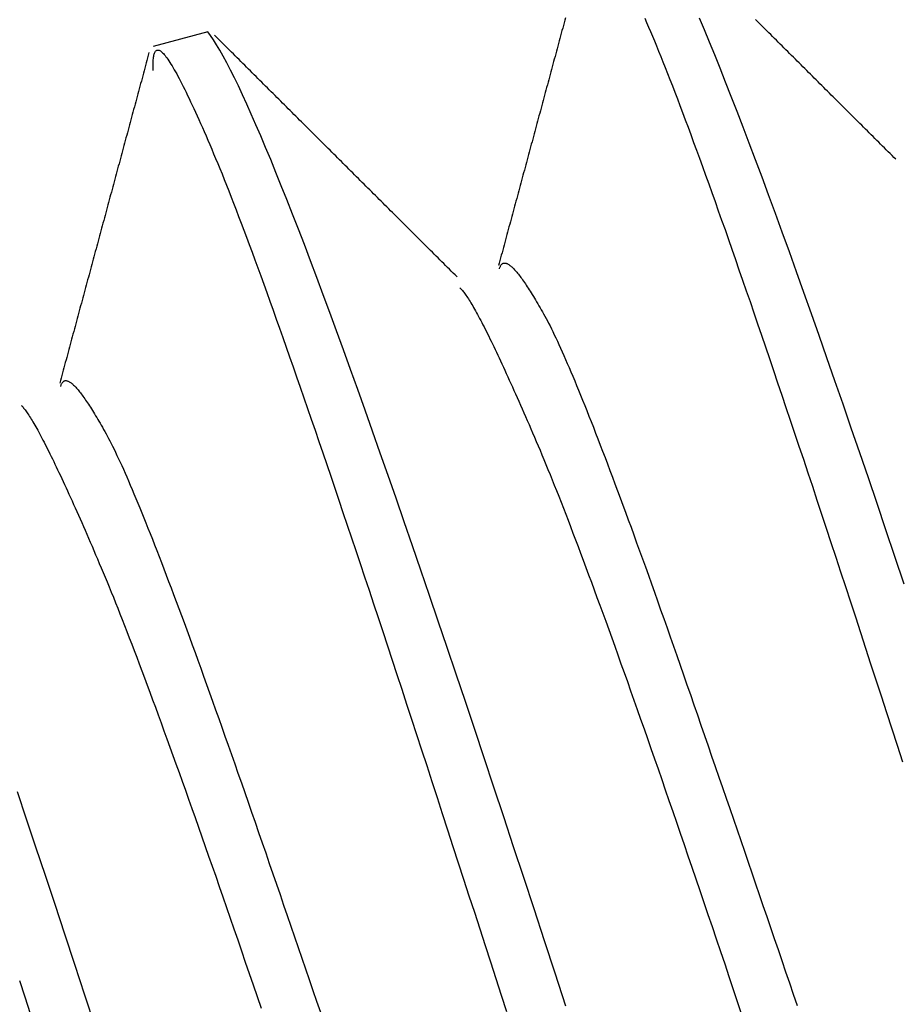
# Model space of a CAD drawing. Units: millimetres. Extents: x -1800 to 1800, y -2684 to 2667.
# Drawn here: x 56 to 58, y -954 to -952 of the extents above; entities that cross this region are included whole.
import ezdxf

# ---------------------------------------------------------------- set-up
doc = ezdxf.new("R2010")
doc.units = ezdxf.units.MM
doc.header["$LTSCALE"] = 101.6
doc.header["$MEASUREMENT"] = 0
doc.layers.add('DATA', color=7, linetype='CONTINUOUS')

msp = doc.modelspace()

# ---------------------------------------------------------------- linework, layer by layer
at = {"layer": 'DATA', "color": 7, "linetype": 'Continuous'}
msp.add_line((56.4233, -951.5444), (56.2724, -951.5848), dxfattribs=at)
at = {"layer": 'DATA', "color": 7, "linetype": 'Continuous', "flags": 128}
for points in [[(57.4071, -951.5055), (57.4052, -951.5126), (57.4033, -951.5197), (57.4014, -951.5268), (57.3994, -951.5339), (57.3975, -951.541), (57.3956, -951.5482), (57.3937, -951.5553), (57.3918, -951.5624), (57.3899, -951.5695), (57.3879, -951.5766), (57.386, -951.5837), (57.3841, -951.5908), (57.3822, -951.5979), (57.3803, -951.605), (57.3784, -951.6121), (57.3764, -951.6192), (57.3745, -951.6263), (57.3726, -951.6334), (57.3707, -951.6405), (57.3688, -951.6476), (57.3669, -951.6548), (57.3649, -951.6619), (57.363, -951.669), (57.3611, -951.6761), (57.3592, -951.6832), (57.3573, -951.6903), (57.3553, -951.6974), (57.3534, -951.7045), (57.3515, -951.7116), (57.3496, -951.7187), (57.3477, -951.7258), (57.3458, -951.7329), (57.3438, -951.74), (57.3419, -951.7471), (57.34, -951.7542), (57.3381, -951.7613), (57.3362, -951.7685), (57.3342, -951.7756), (57.3323, -951.7827), (57.3304, -951.7898), (57.3285, -951.7969), (57.3266, -951.804), (57.3247, -951.8111), (57.3227, -951.8182), (57.3208, -951.8253), (57.3189, -951.8324), (57.317, -951.8395), (57.3151, -951.8466), (57.3131, -951.8537), (57.3112, -951.8608), (57.3093, -951.8679), (57.3074, -951.875), (57.3055, -951.8822), (57.3036, -951.8893), (57.3016, -951.8964), (57.2997, -951.9035), (57.2978, -951.9106), (57.2959, -951.9177), (57.294, -951.9248), (57.292, -951.9319), (57.2901, -951.939), (57.2882, -951.9461), (57.2863, -951.9532), (57.2844, -951.9603), (57.2824, -951.9674), (57.2805, -951.9745), (57.2786, -951.9816), (57.2767, -951.9887), (57.2748, -951.9958), (57.2728, -952.003), (57.2709, -952.0101), (57.269, -952.0172), (57.2671, -952.0243), (57.2652, -952.0314), (57.2632, -952.0385), (57.2613, -952.0456), (57.2594, -952.0527), (57.2575, -952.0598), (57.2556, -952.0669), (57.2537, -952.074), (57.2517, -952.0811), (57.2498, -952.0882), (57.2479, -952.0953), (57.246, -952.1024), (57.2441, -952.1095), (57.2421, -952.1166), (57.2402, -952.1238), (57.2383, -952.1309), (57.2364, -952.138), (57.2345, -952.1451), (57.2325, -952.1522), (57.2306, -952.1593), (57.2287, -952.1664), (57.2268, -952.1735), (57.2249, -952.1806), (57.2229, -952.1877), (57.2229, -952.1877)], [(57.6253, -951.5071), (57.6304, -951.5189), (57.6356, -951.5311), (57.6409, -951.5435), (57.6463, -951.5563), (57.6518, -951.5694), (57.6575, -951.5831), (57.6633, -951.5972), (57.6693, -951.6119), (57.6753, -951.6271), (57.6816, -951.6427), (57.688, -951.6589), (57.6945, -951.6756), (57.7012, -951.6928), (57.708, -951.7105), (57.7149, -951.7287), (57.722, -951.7474), (57.7293, -951.7666), (57.7367, -951.7863), (57.7442, -951.8065), (57.7519, -951.8272), (57.7597, -951.8485), (57.7677, -951.8702), (57.7758, -951.8924), (57.784, -951.9152), (57.7924, -951.9384), (57.801, -951.9622), (57.8097, -951.9865), (57.8185, -952.0112), (57.8275, -952.0365), (57.8366, -952.0623), (57.8459, -952.0886), (57.8553, -952.1154), (57.8648, -952.1427), (57.8745, -952.1705), (57.8844, -952.1988), (57.8944, -952.2276), (57.9045, -952.2569), (57.9148, -952.2867), (57.9252, -952.3171), (57.9357, -952.3479), (57.9464, -952.3793), (57.9573, -952.4111), (57.9683, -952.4435), (57.9794, -952.4763), (57.9907, -952.5097), (58.0021, -952.5436), (58.0137, -952.5779), (58.0254, -952.6128), (58.0373, -952.6482), (58.0493, -952.6841), (58.0614, -952.7205), (58.0737, -952.7574), (58.0862, -952.7948), (58.0987, -952.8327), (58.1115, -952.8712), (58.1243, -952.9101), (58.1373, -952.9495), (58.1505, -952.9895), (58.1638, -953.0299), (58.1772, -953.0709), (58.1908, -953.1123), (58.2046, -953.1543), (58.2184, -953.1967), (58.2325, -953.2397), (58.2466, -953.2832), (58.2609, -953.3272), (58.2754, -953.3717), (58.29, -953.4167), (58.3047, -953.4619), (58.3193, -953.5072), (58.334, -953.5526)], [(58.3388, -953.0636), (58.3135, -952.9883), (58.2887, -952.9145), (58.2642, -952.8422), (58.2402, -952.7715), (58.2165, -952.7024), (58.1933, -952.6348), (58.1706, -952.5687), (58.1482, -952.5042), (58.1263, -952.4413), (58.1048, -952.3799), (58.0837, -952.32), (58.063, -952.2617), (58.0427, -952.2049), (58.0229, -952.1497), (58.0035, -952.096), (57.9845, -952.0439), (57.9659, -951.9933), (57.9477, -951.9443), (57.93, -951.8968), (57.9127, -951.8508), (57.8958, -951.8064), (57.8793, -951.7636), (57.8633, -951.7223), (57.8476, -951.6825), (57.8324, -951.6443), (57.8176, -951.6076), (57.8032, -951.5725), (57.7893, -951.5389), (57.7758, -951.5069)], [(58.3158, -951.8949), (58.3106, -951.8897), (58.3053, -951.8845), (58.3001, -951.8793), (58.2949, -951.8741), (58.2897, -951.8689), (58.2845, -951.8637), (58.2793, -951.8586), (58.274, -951.8534), (58.2688, -951.8482), (58.2636, -951.843), (58.2584, -951.8378), (58.2532, -951.8326), (58.248, -951.8274), (58.2428, -951.8222), (58.2375, -951.817), (58.2323, -951.8118), (58.2271, -951.8066), (58.2219, -951.8014), (58.2167, -951.7962), (58.2115, -951.791), (58.2062, -951.7858), (58.201, -951.7806), (58.1958, -951.7754), (58.1906, -951.7703), (58.1854, -951.7651), (58.1802, -951.7599), (58.175, -951.7547), (58.1697, -951.7495), (58.1645, -951.7443), (58.1593, -951.7391), (58.1541, -951.7339), (58.1489, -951.7287), (58.1437, -951.7235), (58.1384, -951.7183), (58.1332, -951.7131), (58.128, -951.7079), (58.1228, -951.7027), (58.1176, -951.6975), (58.1124, -951.6923), (58.1072, -951.6871), (58.1019, -951.6819), (58.0967, -951.6768), (58.0915, -951.6716), (58.0863, -951.6664), (58.0811, -951.6612), (58.0759, -951.656), (58.0707, -951.6508), (58.0654, -951.6456), (58.0602, -951.6404), (58.055, -951.6352), (58.0498, -951.63), (58.0446, -951.6248), (58.0394, -951.6196), (58.0342, -951.6144), (58.0289, -951.6092), (58.0237, -951.604), (58.0185, -951.5988), (58.0133, -951.5936), (58.0081, -951.5884), (58.0029, -951.5832), (57.9977, -951.578), (57.9924, -951.5729), (57.9872, -951.5677), (57.982, -951.5625), (57.9768, -951.5573), (57.9716, -951.5521), (57.9664, -951.5469), (57.9612, -951.5417), (57.9559, -951.5365), (57.9507, -951.5313), (57.9455, -951.5261), (57.9403, -951.5209), (57.9351, -951.5157), (57.9299, -951.5105)], [(57.4078, -954.2254), (57.3783, -954.1346), (57.3493, -954.0454), (57.3206, -953.9577), (57.2924, -953.8715), (57.2645, -953.7869), (57.2371, -953.7038), (57.2102, -953.6223), (57.1836, -953.5423), (57.1575, -953.4639), (57.1317, -953.387), (57.1064, -953.3117), (57.0816, -953.2379), (57.0571, -953.1657), (57.0331, -953.095), (57.0094, -953.0258), (56.9862, -952.9582), (56.9635, -952.8922), (56.9411, -952.8277), (56.9192, -952.7647), (56.8977, -952.7033), (56.8766, -952.6434), (56.8559, -952.5851), (56.8356, -952.5284), (56.8158, -952.4731), (56.7964, -952.4195), (56.7774, -952.3673), (56.7588, -952.3167), (56.7406, -952.2677), (56.7229, -952.2202), (56.7056, -952.1743), (56.6887, -952.1299), (56.6722, -952.087), (56.6562, -952.0457), (56.6405, -952.0059), (56.6253, -951.9677), (56.6105, -951.9311), (56.5961, -951.896), (56.5822, -951.8624), (56.5687, -951.8304), (56.5555, -951.7999), (56.5428, -951.7709), (56.5306, -951.7436), (56.5187, -951.7177), (56.5073, -951.6934), (56.4963, -951.6707), (56.4857, -951.6495), (56.4755, -951.6298), (56.4658, -951.6117), (56.4564, -951.5952), (56.4475, -951.5802), (56.439, -951.5667), (56.4309, -951.5548), (56.4233, -951.5444), (56.4233, -951.5444)], [(57.1087, -952.2183), (57.1035, -952.2132), (57.0982, -952.208), (57.093, -952.2028), (57.0878, -952.1976), (57.0826, -952.1924), (57.0774, -952.1872), (57.0722, -952.182), (57.0669, -952.1768), (57.0617, -952.1716), (57.0565, -952.1664), (57.0513, -952.1612), (57.0461, -952.156), (57.0409, -952.1508), (57.0356, -952.1456), (57.0304, -952.1404), (57.0252, -952.1352), (57.02, -952.1301), (57.0148, -952.1249), (57.0096, -952.1197), (57.0044, -952.1145), (56.9991, -952.1093), (56.9939, -952.1041), (56.9887, -952.0989), (56.9835, -952.0937), (56.9783, -952.0885), (56.9731, -952.0833), (56.9678, -952.0781), (56.9626, -952.0729), (56.9574, -952.0677), (56.9522, -952.0625), (56.947, -952.0573), (56.9418, -952.0521), (56.9366, -952.0469), (56.9313, -952.0418), (56.9261, -952.0366), (56.9209, -952.0314), (56.9157, -952.0262), (56.9105, -952.021), (56.9053, -952.0158), (56.9001, -952.0106), (56.8948, -952.0054), (56.8896, -952.0002), (56.8844, -951.995), (56.8792, -951.9898), (56.874, -951.9846), (56.8688, -951.9794), (56.8635, -951.9742), (56.8583, -951.969), (56.8531, -951.9638), (56.8479, -951.9586), (56.8427, -951.9534), (56.8375, -951.9482), (56.8323, -951.943), (56.827, -951.9379), (56.8218, -951.9327), (56.8166, -951.9275), (56.8114, -951.9223), (56.8062, -951.9171), (56.801, -951.9119), (56.7958, -951.9067), (56.7905, -951.9015), (56.7853, -951.8963), (56.7801, -951.8911), (56.7749, -951.8859), (56.7697, -951.8807), (56.7645, -951.8755), (56.7593, -951.8703), (56.754, -951.8651), (56.7488, -951.8599), (56.7436, -951.8547), (56.7384, -951.8495), (56.7332, -951.8443), (56.728, -951.8391), (56.7228, -951.8339), (56.7175, -951.8288), (56.7123, -951.8236), (56.7071, -951.8184), (56.7019, -951.8132), (56.6967, -951.808), (56.6915, -951.8028), (56.6863, -951.7976), (56.6811, -951.7924), (56.6758, -951.7872), (56.6706, -951.782), (56.6654, -951.7768), (56.6602, -951.7716), (56.655, -951.7664), (56.6498, -951.7612), (56.6446, -951.756), (56.6393, -951.7508), (56.6341, -951.7456), (56.6289, -951.7404), (56.6237, -951.7352), (56.6185, -951.73), (56.6133, -951.7248), (56.6081, -951.7196), (56.6028, -951.7144), (56.5976, -951.7092), (56.5924, -951.7041), (56.5872, -951.6989), (56.582, -951.6937), (56.5768, -951.6885), (56.5716, -951.6833), (56.5664, -951.6781), (56.5611, -951.6729), (56.5559, -951.6677), (56.5507, -951.6625), (56.5455, -951.6573), (56.5403, -951.6521), (56.5351, -951.6469), (56.5299, -951.6417), (56.5246, -951.6365), (56.5194, -951.6313), (56.5142, -951.6261), (56.509, -951.6209), (56.5038, -951.6157), (56.4986, -951.6105), (56.4934, -951.6053), (56.4882, -951.6001), (56.4829, -951.5949), (56.4777, -951.5897), (56.4725, -951.5845), (56.4673, -951.5793), (56.4621, -951.5741), (56.4569, -951.5689), (56.4517, -951.5637), (56.4465, -951.5585), (56.4412, -951.5533), (56.4412, -951.5533)], [(56.2613, -951.6015), (56.2594, -951.6086), (56.2575, -951.6158), (56.2556, -951.6229), (56.2537, -951.63), (56.2517, -951.6371), (56.2498, -951.6442), (56.2479, -951.6513), (56.246, -951.6584), (56.2441, -951.6655), (56.2422, -951.6726), (56.2403, -951.6797), (56.2383, -951.6868), (56.2364, -951.6939), (56.2345, -951.701), (56.2326, -951.7081), (56.2307, -951.7153), (56.2288, -951.7224), (56.2268, -951.7295), (56.2249, -951.7366), (56.223, -951.7437), (56.2211, -951.7508), (56.2192, -951.7579), (56.2173, -951.765), (56.2153, -951.7721), (56.2134, -951.7792), (56.2115, -951.7863), (56.2096, -951.7934), (56.2077, -951.8005), (56.2058, -951.8076), (56.2038, -951.8147), (56.2019, -951.8219), (56.2, -951.829), (56.1981, -951.8361), (56.1962, -951.8432), (56.1943, -951.8503), (56.1923, -951.8574), (56.1904, -951.8645), (56.1885, -951.8716), (56.1866, -951.8787), (56.1847, -951.8858), (56.1828, -951.8929), (56.1808, -951.9), (56.1789, -951.9071), (56.177, -951.9142), (56.1751, -951.9213), (56.1732, -951.9284), (56.1713, -951.9356), (56.1693, -951.9427), (56.1674, -951.9498), (56.1655, -951.9569), (56.1636, -951.964), (56.1617, -951.9711), (56.1597, -951.9782), (56.1578, -951.9853), (56.1559, -951.9924), (56.154, -951.9995), (56.1521, -952.0066), (56.1502, -952.0137), (56.1482, -952.0208), (56.1463, -952.0279), (56.1444, -952.035), (56.1425, -952.0422), (56.1406, -952.0493), (56.1386, -952.0564), (56.1367, -952.0635), (56.1348, -952.0706), (56.1329, -952.0777), (56.131, -952.0848), (56.1291, -952.0919), (56.1271, -952.099), (56.1252, -952.1061), (56.1233, -952.1132), (56.1214, -952.1203), (56.1195, -952.1274), (56.1176, -952.1345), (56.1156, -952.1416), (56.1137, -952.1487), (56.1118, -952.1559), (56.1099, -952.163), (56.108, -952.1701), (56.106, -952.1772), (56.1041, -952.1843), (56.1022, -952.1914), (56.1003, -952.1985), (56.0984, -952.2056), (56.0964, -952.2127), (56.0945, -952.2198), (56.0926, -952.2269), (56.0907, -952.234), (56.0888, -952.2411), (56.0869, -952.2482), (56.0849, -952.2553), (56.083, -952.2624), (56.0811, -952.2695), (56.0792, -952.2767), (56.0773, -952.2838), (56.0753, -952.2909), (56.0734, -952.298), (56.0715, -952.3051), (56.0696, -952.3122), (56.0677, -952.3193), (56.0657, -952.3264), (56.0638, -952.3335), (56.0619, -952.3406), (56.06, -952.3477), (56.0581, -952.3548), (56.0561, -952.3619), (56.0542, -952.369), (56.0523, -952.3761), (56.0504, -952.3832), (56.0485, -952.3903), (56.0465, -952.3975), (56.0446, -952.4046), (56.0427, -952.4117), (56.0408, -952.4188), (56.0389, -952.4259), (56.0369, -952.433), (56.035, -952.4401), (56.0331, -952.4472), (56.0312, -952.4543), (56.0293, -952.4614), (56.0273, -952.4685), (56.0254, -952.4756), (56.0235, -952.4827), (56.0216, -952.4898), (56.0197, -952.4969), (56.0177, -952.504), (56.0158, -952.5111), (56.0158, -952.5111)], [(56.2732, -951.6509), (56.273, -951.6453), (56.2729, -951.64), (56.2729, -951.635), (56.2729, -951.6303), (56.2731, -951.6259), (56.2733, -951.6217), (56.2736, -951.6179), (56.274, -951.6143), (56.2745, -951.6111), (56.2751, -951.6081), (56.2758, -951.6054), (56.2766, -951.603), (56.2774, -951.6009), (56.2784, -951.5991), (56.2794, -951.5976), (56.2805, -951.5964), (56.2817, -951.5954), (56.283, -951.5948), (56.2844, -951.5944), (56.2859, -951.5944), (56.2875, -951.5946), (56.2891, -951.5951), (56.2909, -951.5959), (56.2927, -951.597), (56.2946, -951.5984), (56.2967, -951.6001), (56.2988, -951.6021), (56.3009, -951.6043), (56.3032, -951.6069), (56.3056, -951.6097), (56.3081, -951.6129), (56.3106, -951.6163), (56.3132, -951.62), (56.316, -951.624), (56.3188, -951.6283), (56.3217, -951.6329), (56.3247, -951.6378), (56.3278, -951.643), (56.3309, -951.6485), (56.3342, -951.6542), (56.3376, -951.6603), (56.341, -951.6666), (56.3445, -951.6732), (56.3481, -951.6802), (56.3519, -951.6874), (56.3556, -951.6949), (56.3595, -951.7027), (56.3635, -951.7108), (56.3676, -951.7191), (56.3717, -951.7278), (56.376, -951.7368), (56.3803, -951.746), (56.3847, -951.7556), (56.3892, -951.7654), (56.3938, -951.7755), (56.3985, -951.7859), (56.4033, -951.7966), (56.4082, -951.8076), (56.4131, -951.8189), (56.4182, -951.8305), (56.4233, -951.8424), (56.4285, -951.8545), (56.4338, -951.867), (56.4392, -951.8797), (56.4447, -951.8929), (56.4504, -951.9065), (56.4562, -951.9207), (56.4622, -951.9353), (56.4682, -951.9505), (56.4745, -951.9662), (56.4809, -951.9823), (56.4874, -951.999), (56.4941, -952.0162), (56.5009, -952.0339), (56.5078, -952.0521), (56.5149, -952.0708), (56.5222, -952.09), (56.5296, -952.1097), (56.5371, -952.1299), (56.5448, -952.1507), (56.5526, -952.1719), (56.5606, -952.1936), (56.5687, -952.2159), (56.5769, -952.2386), (56.5853, -952.2619), (56.5939, -952.2856), (56.6026, -952.3099), (56.6114, -952.3347), (56.6204, -952.3599), (56.6295, -952.3857), (56.6388, -952.412), (56.6482, -952.4388), (56.6577, -952.4661), (56.6674, -952.4939), (56.6773, -952.5222), (56.6872, -952.551), (56.6974, -952.5804), (56.7076, -952.6102), (56.7181, -952.6405), (56.7286, -952.6714), (56.7393, -952.7027), (56.7502, -952.7346), (56.7612, -952.7669), (56.7723, -952.7998), (56.7836, -952.8331), (56.795, -952.867), (56.8066, -952.9014), (56.8183, -952.9363), (56.8302, -952.9717), (56.8422, -953.0075), (56.8543, -953.0439), (56.8666, -953.0809), (56.879, -953.1183), (56.8916, -953.1562), (56.9043, -953.1946), (56.9172, -953.2335), (56.9302, -953.273), (56.9434, -953.3129), (56.9567, -953.3534), (56.9701, -953.3943), (56.9837, -953.4358), (56.9975, -953.4777), (57.0113, -953.5202), (57.0253, -953.5632), (57.0395, -953.6066), (57.0538, -953.6506), (57.0683, -953.6951), (57.0829, -953.7401), (57.0975, -953.7854), (57.1122, -953.8307), (57.1269, -953.876), (57.1416, -953.9214), (57.1564, -953.9668), (57.1711, -954.0123), (57.1858, -954.0578), (57.2006, -954.1034), (57.2153, -954.1489), (57.2301, -954.1946), (57.2449, -954.2402)], [(57.2255, -952.1966), (57.226, -952.1946), (57.2266, -952.1928), (57.2273, -952.1911), (57.2279, -952.1896), (57.2287, -952.1881), (57.2294, -952.1868), (57.2302, -952.1856), (57.2311, -952.1845), (57.232, -952.1836), (57.2329, -952.1828), (57.2339, -952.1821), (57.235, -952.1815), (57.2361, -952.1811), (57.2372, -952.1808), (57.2383, -952.1806), (57.2396, -952.1806), (57.2408, -952.1806), (57.2421, -952.1808), (57.2435, -952.1812), (57.2449, -952.1816), (57.2463, -952.1822), (57.2478, -952.1829), (57.2493, -952.1837), (57.2509, -952.1847), (57.2525, -952.1858), (57.2542, -952.187), (57.2559, -952.1883), (57.2576, -952.1898), (57.2594, -952.1914), (57.2612, -952.1931), (57.2631, -952.1949), (57.265, -952.1969), (57.267, -952.199), (57.269, -952.2012), (57.2711, -952.2036), (57.2732, -952.206), (57.2754, -952.2086), (57.2775, -952.2114), (57.2798, -952.2142), (57.2821, -952.2172), (57.2844, -952.2203), (57.2868, -952.2235), (57.2892, -952.2269), (57.2917, -952.2304), (57.2942, -952.234), (57.2967, -952.2377), (57.2993, -952.2416), (57.3019, -952.2456), (57.3046, -952.2497), (57.3074, -952.254), (57.3101, -952.2583), (57.313, -952.2628), (57.3158, -952.2674), (57.3187, -952.2722), (57.3217, -952.2771), (57.3247, -952.2821), (57.3277, -952.2872), (57.3308, -952.2925), (57.3339, -952.2978), (57.3371, -952.3034), (57.3403, -952.309), (57.3436, -952.3147), (57.3469, -952.3206), (57.3503, -952.3267), (57.3537, -952.3329), (57.3572, -952.3395), (57.3608, -952.3464), (57.3646, -952.3537), (57.3684, -952.3614), (57.3723, -952.3693), (57.3763, -952.3777), (57.3805, -952.3863), (57.3847, -952.3954), (57.389, -952.4047), (57.3934, -952.4144), (57.3979, -952.4245), (57.4026, -952.4349), (57.4073, -952.4456), (57.4121, -952.4567), (57.417, -952.4681), (57.422, -952.4799), (57.4271, -952.4921), (57.4324, -952.5045), (57.4377, -952.5174), (57.4431, -952.5305), (57.4486, -952.544), (57.4542, -952.5579), (57.4599, -952.5721), (57.4657, -952.5866), (57.4717, -952.6015), (57.4777, -952.6168), (57.4838, -952.6324), (57.49, -952.6483), (57.4963, -952.6646), (57.5027, -952.6812), (57.5092, -952.6981), (57.5158, -952.7155), (57.5225, -952.7331), (57.5293, -952.7511), (57.5362, -952.7695), (57.5432, -952.7882), (57.5504, -952.8072), (57.5576, -952.8266), (57.5649, -952.8463), (57.5723, -952.8664), (57.5798, -952.8868), (57.5874, -952.9076), (57.5951, -952.9287), (57.6029, -952.9502), (57.6108, -952.972), (57.6188, -952.9941), (57.6269, -953.0166), (57.6351, -953.0395), (57.6434, -953.0627), (57.6518, -953.0862), (57.6603, -953.1101), (57.6689, -953.1343), (57.6776, -953.1589), (57.6864, -953.1838), (57.6952, -953.2091), (57.7042, -953.2347), (57.7133, -953.2607), (57.7225, -953.287), (57.7318, -953.3136), (57.7412, -953.3406), (57.7507, -953.3679), (57.7603, -953.3956), (57.77, -953.4236), (57.7797, -953.4519), (57.7895, -953.4803), (57.7993, -953.5087), (57.8092, -953.5373), (57.8191, -953.566), (57.829, -953.5947), (57.8389, -953.6236), (57.8489, -953.6526), (57.8589, -953.6817), (57.8689, -953.7109), (57.879, -953.7402), (57.8891, -953.7696), (57.8992, -953.7991), (57.9093, -953.8287), (57.9195, -953.8584), (57.9297, -953.8882), (57.94, -953.9181), (57.9503, -953.9482), (57.9606, -953.9783), (57.9709, -954.0085), (57.9813, -954.0389), (57.9917, -954.0693), (58.0021, -954.0999), (58.0126, -954.1305), (58.0231, -954.1613), (58.0336, -954.1921), (58.0441, -954.2231)], [(57.1169, -952.2486), (57.1185, -952.2503), (57.1202, -952.252), (57.1219, -952.254), (57.1237, -952.2561), (57.1255, -952.2584), (57.1274, -952.2609), (57.1293, -952.2635), (57.1313, -952.2662), (57.1334, -952.2692), (57.1355, -952.2723), (57.1377, -952.2755), (57.1399, -952.279), (57.1422, -952.2826), (57.1445, -952.2863), (57.1469, -952.2903), (57.1493, -952.2943), (57.1518, -952.2986), (57.1544, -952.303), (57.157, -952.3076), (57.1597, -952.3123), (57.1624, -952.3172), (57.1652, -952.3223), (57.168, -952.3275), (57.1709, -952.3329), (57.1738, -952.3385), (57.1768, -952.3442), (57.1799, -952.3501), (57.183, -952.3562), (57.1861, -952.3624), (57.1894, -952.3688), (57.1926, -952.3753), (57.196, -952.382), (57.1994, -952.3889), (57.2028, -952.3959), (57.2063, -952.4031), (57.2098, -952.4105), (57.2135, -952.418), (57.2171, -952.4257), (57.2208, -952.4336), (57.2246, -952.4416), (57.2284, -952.4498), (57.2323, -952.4582), (57.2363, -952.4667), (57.2403, -952.4753), (57.2443, -952.4842), (57.2484, -952.4932), (57.2526, -952.5024), (57.2568, -952.5117), (57.2611, -952.5212), (57.2654, -952.5309), (57.2698, -952.5407), (57.2742, -952.5507), (57.2787, -952.5608), (57.2833, -952.5711), (57.2879, -952.5816), (57.2925, -952.5923), (57.2973, -952.6031), (57.302, -952.614), (57.3069, -952.6252), (57.3117, -952.6365), (57.3167, -952.6479), (57.3217, -952.6596), (57.3267, -952.6714), (57.3318, -952.6833), (57.337, -952.6955), (57.3423, -952.7081), (57.3477, -952.7211), (57.3532, -952.7344), (57.3588, -952.7482), (57.3646, -952.7622), (57.3704, -952.7767), (57.3763, -952.7915), (57.3824, -952.8067), (57.3885, -952.8223), (57.3948, -952.8382), (57.4012, -952.8545), (57.4076, -952.8712), (57.4142, -952.8883), (57.4209, -952.9057), (57.4277, -952.9235), (57.4346, -952.9417), (57.4416, -952.9602), (57.4487, -952.9791), (57.456, -952.9984), (57.4633, -953.018), (57.4708, -953.0381), (57.4783, -953.0585), (57.486, -953.0792), (57.4937, -953.1004), (57.5016, -953.1219), (57.5096, -953.1438), (57.5177, -953.166), (57.5259, -953.1886), (57.5342, -953.2116), (57.5426, -953.235), (57.5511, -953.2587), (57.5597, -953.2829), (57.5685, -953.3073), (57.5773, -953.3322), (57.5863, -953.3574), (57.5953, -953.383), (57.6045, -953.409), (57.6138, -953.4353), (57.6232, -953.462), (57.6326, -953.4891), (57.6422, -953.5166), (57.6519, -953.5444), (57.6618, -953.5726), (57.6717, -953.6012), (57.6817, -953.6301), (57.6918, -953.6594), (57.7021, -953.6891), (57.7124, -953.7192), (57.7229, -953.7496), (57.7334, -953.7804), (57.7441, -953.8116), (57.7549, -953.8431), (57.7658, -953.875), (57.7768, -953.9073), (57.7879, -953.9399), (57.7991, -953.973), (57.8104, -954.0064), (57.8218, -954.0401), (57.8333, -954.0743), (57.845, -954.1088), (57.8567, -954.1437), (57.8686, -954.1789), (57.8806, -954.2146), (57.8926, -954.2504)], [(56.0184, -952.52), (56.0189, -952.5181), (56.0195, -952.5163), (56.0201, -952.5146), (56.0208, -952.513), (56.0216, -952.5116), (56.0223, -952.5102), (56.0231, -952.509), (56.024, -952.508), (56.0249, -952.507), (56.0258, -952.5062), (56.0268, -952.5055), (56.0279, -952.505), (56.0289, -952.5045), (56.0301, -952.5042), (56.0312, -952.5041), (56.0325, -952.504), (56.0337, -952.5041), (56.035, -952.5043), (56.0364, -952.5046), (56.0378, -952.5051), (56.0392, -952.5056), (56.0407, -952.5063), (56.0422, -952.5072), (56.0438, -952.5081), (56.0454, -952.5092), (56.047, -952.5104), (56.0488, -952.5118), (56.0505, -952.5132), (56.0523, -952.5148), (56.0541, -952.5165), (56.056, -952.5184), (56.0579, -952.5203), (56.0599, -952.5224), (56.0619, -952.5247), (56.064, -952.527), (56.0661, -952.5295), (56.0682, -952.5321), (56.0704, -952.5348), (56.0727, -952.5377), (56.075, -952.5406), (56.0773, -952.5437), (56.0797, -952.547), (56.0821, -952.5503), (56.0845, -952.5538), (56.0871, -952.5574), (56.0896, -952.5612), (56.0922, -952.565), (56.0948, -952.569), (56.0975, -952.5732), (56.1003, -952.5774), (56.103, -952.5818), (56.1059, -952.5863), (56.1087, -952.5909), (56.1116, -952.5956), (56.1146, -952.6005), (56.1176, -952.6055), (56.1206, -952.6106), (56.1237, -952.6159), (56.1268, -952.6213), (56.13, -952.6268), (56.1332, -952.6324), (56.1365, -952.6382), (56.1398, -952.6441), (56.1432, -952.6501), (56.1466, -952.6563), (56.1501, -952.6629), (56.1537, -952.6699), (56.1575, -952.6772), (56.1613, -952.6848), (56.1652, -952.6928), (56.1692, -952.7011), (56.1733, -952.7098), (56.1776, -952.7188), (56.1819, -952.7282), (56.1863, -952.7379), (56.1908, -952.7479), (56.1955, -952.7583), (56.2002, -952.7691), (56.205, -952.7802), (56.2099, -952.7916), (56.2149, -952.8034), (56.22, -952.8155), (56.2253, -952.828), (56.2306, -952.8408), (56.236, -952.854), (56.2415, -952.8675), (56.2471, -952.8813), (56.2528, -952.8955), (56.2586, -952.9101), (56.2645, -952.925), (56.2706, -952.9402), (56.2767, -952.9558), (56.2829, -952.9717), (56.2892, -952.988), (56.2956, -953.0046), (56.3021, -953.0216), (56.3087, -953.0389), (56.3154, -953.0566), (56.3222, -953.0746), (56.3291, -953.0929), (56.3361, -953.1116), (56.3432, -953.1307), (56.3505, -953.15), (56.3578, -953.1698), (56.3652, -953.1899), (56.3727, -953.2103), (56.3803, -953.2311), (56.388, -953.2522), (56.3958, -953.2736), (56.4037, -953.2954), (56.4117, -953.3176), (56.4198, -953.3401), (56.428, -953.3629), (56.4363, -953.3861), (56.4447, -953.4097), (56.4532, -953.4335), (56.4618, -953.4578), (56.4704, -953.4823), (56.4792, -953.5073), (56.4881, -953.5325), (56.4971, -953.5581), (56.5062, -953.5841), (56.5154, -953.6104), (56.5247, -953.637), (56.5341, -953.664), (56.5436, -953.6914), (56.5532, -953.7191), (56.5629, -953.7471), (56.5726, -953.7753), (56.5824, -953.8037), (56.5922, -953.8322), (56.6021, -953.8607), (56.612, -953.8894), (56.6219, -953.9182), (56.6318, -953.9471), (56.6418, -953.976), (56.6518, -954.0051), (56.6618, -954.0343), (56.6719, -954.0636), (56.682, -954.093), (56.6921, -954.1225), (56.7022, -954.1521), (56.7124, -954.1819), (56.7226, -954.2117), (56.7329, -954.2416)], [(55.9098, -952.5721), (55.9114, -952.5737), (55.9131, -952.5755), (55.9148, -952.5774), (55.9166, -952.5796), (55.9184, -952.5818), (55.9203, -952.5843), (55.9222, -952.5869), (55.9242, -952.5897), (55.9263, -952.5926), (55.9284, -952.5957), (55.9306, -952.599), (55.9328, -952.6024), (55.9351, -952.606), (55.9374, -952.6098), (55.9398, -952.6137), (55.9422, -952.6178), (55.9447, -952.622), (55.9473, -952.6265), (55.9499, -952.631), (55.9526, -952.6358), (55.9553, -952.6407), (55.9581, -952.6458), (55.9609, -952.651), (55.9638, -952.6564), (55.9667, -952.6619), (55.9697, -952.6677), (55.9728, -952.6736), (55.9759, -952.6796), (55.979, -952.6858), (55.9823, -952.6922), (55.9855, -952.6988), (55.9889, -952.7055), (55.9923, -952.7124), (55.9957, -952.7194), (55.9992, -952.7266), (56.0027, -952.734), (56.0064, -952.7415), (56.01, -952.7492), (56.0137, -952.757), (56.0175, -952.7651), (56.0213, -952.7732), (56.0252, -952.7816), (56.0292, -952.7901), (56.0332, -952.7988), (56.0372, -952.8076), (56.0413, -952.8166), (56.0455, -952.8258), (56.0497, -952.8351), (56.054, -952.8446), (56.0583, -952.8543), (56.0627, -952.8641), (56.0671, -952.8741), (56.0716, -952.8843), (56.0762, -952.8946), (56.0808, -952.9051), (56.0854, -952.9157), (56.0901, -952.9265), (56.0949, -952.9375), (56.0997, -952.9486), (56.1046, -952.9599), (56.1096, -952.9714), (56.1146, -952.983), (56.1196, -952.9948), (56.1247, -953.0068), (56.1299, -953.019), (56.1352, -953.0316), (56.1406, -953.0446), (56.1461, -953.0579), (56.1517, -953.0716), (56.1574, -953.0857), (56.1633, -953.1001), (56.1692, -953.115), (56.1753, -953.1302), (56.1814, -953.1457), (56.1877, -953.1617), (56.194, -953.178), (56.2005, -953.1947), (56.2071, -953.2117), (56.2138, -953.2291), (56.2206, -953.2469), (56.2275, -953.2651), (56.2345, -953.2836), (56.2416, -953.3025), (56.2489, -953.3218), (56.2562, -953.3415), (56.2637, -953.3615), (56.2712, -953.3819), (56.2789, -953.4027), (56.2866, -953.4238), (56.2945, -953.4453), (56.3025, -953.4672), (56.3106, -953.4895), (56.3188, -953.5121), (56.3271, -953.5351), (56.3355, -953.5584), (56.344, -953.5822), (56.3526, -953.6063), (56.3614, -953.6308), (56.3702, -953.6556), (56.3792, -953.6809), (56.3882, -953.7065), (56.3974, -953.7324), (56.4067, -953.7588), (56.416, -953.7855), (56.4255, -953.8126), (56.4351, -953.84), (56.4448, -953.8678), (56.4546, -953.896), (56.4646, -953.9246), (56.4746, -953.9536), (56.4847, -953.9829), (56.495, -954.0125), (56.5053, -954.0426), (56.5158, -954.073), (56.5263, -954.1038), (56.537, -954.135), (56.5478, -954.1665), (56.5587, -954.1985), (56.5697, -954.2307)], [(56.1135, -954.2811), (56.0853, -954.1949), (56.0574, -954.1103), (56.03, -954.0273), (56.003, -953.9458), (55.9765, -953.8658), (55.9504, -953.7874), (55.9246, -953.7105), (55.8993, -953.6351)], [(55.9051, -954.1541), (55.9198, -954.1995), (55.9345, -954.2449)]]:
    msp.add_lwpolyline(points, dxfattribs=at)

doc.saveas('drawing.dxf')
